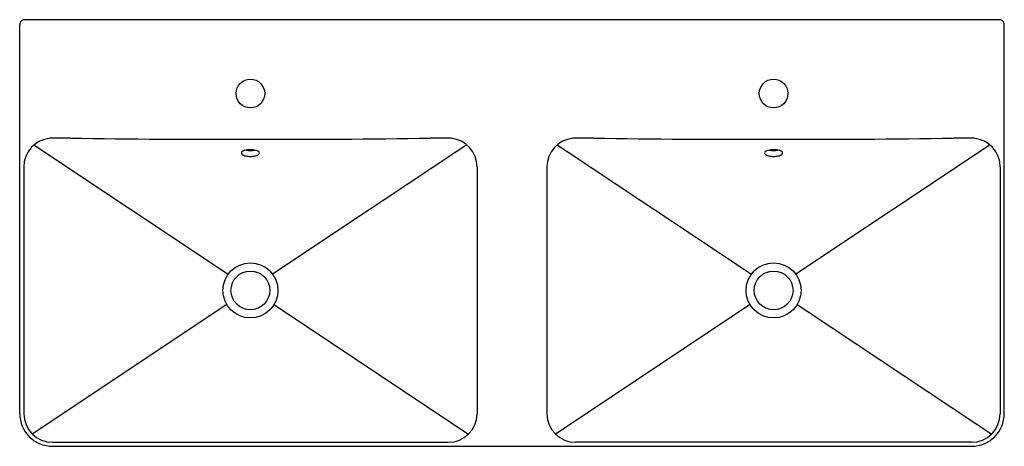
# Model space of a CAD drawing. Extents: x 5578.2 to 5625.4, y 985.5 to 1005.9.
import ezdxf

# ---------------------------------------------------------------- set-up
doc = ezdxf.new("R2010")
doc.units = 0
doc.header["$LTSCALE"] = 0.64311
doc.header["$PDSIZE"] = 0.3125
doc.layers.get('0').update_dxf_attribs({"color": 255, "linetype": 'CONTINUOUS'})
doc.layers.get('DEFPOINTS').update_dxf_attribs({"linetype": 'CONTINUOUS'})
doc.styles.get("Standard").update_dxf_attribs({"font": 'txt', "width": 0.8})

msp = doc.modelspace()

# ---------------------------------------------------------------- linework, layer by layer
for p, q in [((5625.16, 1005.927), (5578.389, 1005.927)), ((5578.152, 987.029), (5578.152, 1005.691)), ((5625.396, 987.029), (5625.396, 1005.691)), ((5578.836, 999.916), (5588.16, 993.714)), ((5599.61, 999.916), (5590.287, 993.714)), ((5603.938, 999.916), (5613.262, 993.714)), ((5624.713, 999.916), (5615.389, 993.714)), ((5578.345, 998.86), (5578.345, 987.01)), ((5600.101, 998.86), (5600.101, 987.01)), ((5603.448, 998.86), (5603.448, 987.01)), ((5625.203, 998.86), (5625.203, 987.01)), ((5588.093, 992.255), (5578.757, 986.045)), ((5590.353, 992.255), (5599.689, 986.045)), ((5613.195, 992.255), (5603.859, 986.045)), ((5615.456, 992.255), (5624.792, 986.045)), ((5579.727, 985.647), (5598.719, 985.647)), ((5623.822, 985.647), (5604.829, 985.647)), ((5579.727, 985.454), (5623.822, 985.454))]:
    msp.add_line(p, q)
for centre, radius in [((5589.223, 1002.384), 0.689), ((5614.326, 1002.384), 0.689), ((5589.223, 992.935), 1.319), ((5614.326, 992.935), 1.319), ((5589.223, 992.935), 0.932), ((5614.326, 992.935), 0.932)]:
    msp.add_circle(centre, radius)
for centre, radius, start, end in [((5578.389, 1005.691), 0.236, 89.9932, 180.0001), ((5625.16, 1005.691), 0.236, 359.9999, 90.0068), ((5579.725, 998.861), 1.379, 95.4784, 180.0458), ((5579.839, 997.286), 2.958, 87.6375, 94.7655), ((5580.515, 803.562), 196.68, 89.98052, 90.16154), ((5587.344, 1416.664), 416.477, 269.06968, 270.25848), ((5591.102, 1416.664), 416.477, 269.74152, 270.93032), ((5597.931, 803.562), 196.68, 89.83846, 90.01948), ((5598.608, 997.286), 2.958, 85.2345, 92.3625), ((5598.722, 998.861), 1.379, 359.9542, 84.5216), ((5604.827, 998.861), 1.379, 95.4784, 180.0458), ((5604.941, 997.286), 2.958, 87.6375, 94.7655), ((5605.618, 803.562), 196.68, 89.98052, 90.16154), ((5612.447, 1416.664), 416.477, 269.06968, 270.25848), ((5616.204, 1416.664), 416.477, 269.74152, 270.93032), ((5623.033, 803.562), 196.68, 89.83846, 90.01948), ((5623.71, 997.286), 2.958, 85.2345, 92.3625), ((5623.824, 998.861), 1.379, 359.9542, 84.5216), ((5589.213, 998.615), 1.072, 89.4551, 103.8347), ((5589.233, 998.615), 1.072, 76.1651, 90.545), ((5614.315, 998.615), 1.072, 89.455, 103.8349), ((5614.336, 998.615), 1.072, 76.1653, 90.5449), ((5588.87, 999.53), 0.0798, 125.3063, 177.1357), ((5588.855, 999.531), 0.0654, 177.1357, 230.661), ((5589.102, 999.832), 0.454, 230.661, 258.5703), ((5589.052, 999.273), 0.395, 103.9856, 125.3063), ((5589.239, 1000.511), 1.147, 258.5703, 269.1978), ((5589.223, 1000.652), 1.003, 258.2797, 281.72), ((5589.207, 1000.511), 1.147, 270.8021, 281.4296), ((5589.344, 999.832), 0.454, 281.4297, 309.3389), ((5589.394, 999.273), 0.395, 54.6936, 76.0143), ((5589.577, 999.53), 0.0798, 2.8642, 54.6936), ((5589.591, 999.531), 0.0654, 309.3389, 2.8642), ((5613.972, 999.53), 0.0798, 125.3064, 177.1358), ((5613.958, 999.531), 0.0654, 177.1358, 230.6611), ((5614.204, 999.832), 0.454, 230.6611, 258.5703), ((5614.154, 999.273), 0.395, 103.9857, 125.3064), ((5614.342, 1000.511), 1.147, 258.5704, 269.1979), ((5614.326, 1000.652), 1.003, 258.28, 281.7203), ((5614.309, 1000.511), 1.147, 270.8022, 281.4297), ((5614.447, 999.832), 0.454, 281.4297, 309.339), ((5614.497, 999.273), 0.395, 54.6937, 76.0144), ((5614.679, 999.53), 0.0798, 2.8643, 54.6937), ((5614.693, 999.531), 0.0654, 309.339, 2.8643), ((5579.727, 987.029), 1.574, 180.003, 270.0125), ((5579.727, 987.03), 1.382, 180.8328, 269.9875), ((5598.719, 987.03), 1.382, 270.0125, 359.1672), ((5604.83, 987.03), 1.382, 180.8328, 269.9875), ((5623.822, 987.029), 1.574, 269.9875, 359.997), ((5623.821, 987.03), 1.382, 270.0125, 359.1672)]:
    msp.add_arc(centre, radius, start, end)
at = {"layer": 'DEFPOINTS'}
for p in [(5589.223, 1002.384), (5614.326, 1002.384)]:
    msp.add_point(p, dxfattribs=at)

# ---------------------------------------------------------------- texts
for tag, p, s in [('TRADENAME', (5601.774, 995.693), 'FOREFRONT'), ('MODELNUMBER', (5601.774, 995.694), 'K-2748T-1'), ('PRODUCT', (5601.774, 995.691), 'BATHROOM SINK ')]:
    msp.add_attdef(tag, p, s, height=0.001, dxfattribs=at)

doc.saveas('drawing.dxf')
